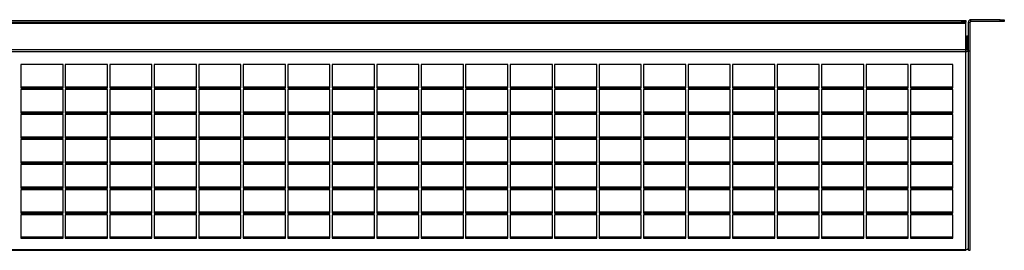
# Model space of a CAD drawing. Units: millimetres. Extents: x 155 to 4823, y 372 to 2679.
# Drawn here: x 3959 to 4823, y 2477 to 2679 of the extents above; entities that cross this region are included whole.
import ezdxf

# ---------------------------------------------------------------- set-up
doc = ezdxf.new("R2010")
doc.units = ezdxf.units.MM

msp = doc.modelspace()

# ---------------------------------------------------------------- linework, layer by layer
at = {"color": 7, "linetype": 'Continuous', "lineweight": 25}
for p, q in [((3128.88, 2676.24), (4788.88, 2676.24)), ((3132.42, 2678.5), (4785.34, 2678.5)), ((3132.42, 2677), (4785.34, 2677)), ((4785.34, 2677), (4785.34, 2678.5)), ((4785.34, 2678.5), (4788.88, 2678.5)), ((4788.88, 2677), (4785.34, 2677)), ((4788.88, 2678.5), (4788.88, 2677)), ((4788.88, 2676.24), (4788.88, 2677)), ((4788.88, 2653.01), (4788.88, 2676.24)), ((4791.14, 2677), (4792.64, 2677)), ((4791.14, 2652), (4791.14, 2677)), ((4792.64, 2652), (4792.64, 2677)), ((4793.4, 2677.76), (4793.4, 2679.26)), ((4819.1, 2679.26), (4793.4, 2679.26)), ((4819.1, 2677.76), (4793.4, 2677.76)), ((4819.1, 2677.76), (4819.1, 2679.26)), ((4819.1, 2679.26), (4822.64, 2679.26)), ((4822.64, 2677.76), (4819.1, 2677.76)), ((4822.64, 2679.26), (4822.64, 2677.76)), ((4789.64, 2665.02), (4791.14, 2665.02)), ((4789.64, 2664.73), (4789.64, 2665.02)), ((4791.14, 2664.73), (4789.64, 2664.73)), ((4789.64, 2664.73), (4789.64, 2653.01)), ((3128.88, 2653.01), (4788.88, 2653.01)), ((3128.88, 2651.32), (4788.88, 2651.32)), ((4788.88, 2651.32), (4788.88, 2653.01)), ((4788.88, 2477.57), (4788.88, 2651.32)), ((4789.64, 2653.01), (4791.14, 2653.01)), ((4791.14, 2652), (4792.64, 2652)), ((4791.14, 2477), (4791.14, 2652)), ((4792.64, 2477), (4792.64, 2652)), ((3997.38, 2639.98), (3960.38, 2639.98)), ((3960.38, 2639.98), (3960.38, 2619.35)), ((3997.38, 2619.35), (3997.38, 2639.98)), ((4036.38, 2639.98), (3999.38, 2639.98)), ((3999.38, 2639.98), (3999.38, 2619.35)), ((4036.38, 2619.35), (4036.38, 2639.98)), ((4075.38, 2639.98), (4038.38, 2639.98)), ((4038.38, 2639.98), (4038.38, 2619.35)), ((4075.38, 2619.35), (4075.38, 2639.98)), ((4114.38, 2639.98), (4077.38, 2639.98)), ((4077.38, 2639.98), (4077.38, 2619.35)), ((4114.38, 2619.35), (4114.38, 2639.98)), ((4153.38, 2639.98), (4116.38, 2639.98)), ((4116.38, 2639.98), (4116.38, 2619.35)), ((4153.38, 2619.35), (4153.38, 2639.98)), ((4192.38, 2639.98), (4155.38, 2639.98)), ((4155.38, 2639.98), (4155.38, 2619.35)), ((4192.38, 2619.35), (4192.38, 2639.98)), ((4231.38, 2639.98), (4194.38, 2639.98)), ((4194.38, 2639.98), (4194.38, 2619.35)), ((4231.38, 2619.35), (4231.38, 2639.98)), ((4270.38, 2639.98), (4233.38, 2639.98)), ((4233.38, 2639.98), (4233.38, 2619.35)), ((4270.38, 2619.35), (4270.38, 2639.98)), ((4309.38, 2639.98), (4272.38, 2639.98)), ((4272.38, 2639.98), (4272.38, 2619.35)), ((4309.38, 2619.35), (4309.38, 2639.98)), ((4348.38, 2639.98), (4311.38, 2639.98)), ((4311.38, 2639.98), (4311.38, 2619.35)), ((4348.38, 2619.35), (4348.38, 2639.98)), ((4387.38, 2639.98), (4350.38, 2639.98)), ((4350.38, 2639.98), (4350.38, 2619.35)), ((4387.38, 2619.35), (4387.38, 2639.98)), ((4426.38, 2639.98), (4389.38, 2639.98)), ((4389.38, 2639.98), (4389.38, 2619.35)), ((4426.38, 2619.35), (4426.38, 2639.98)), ((4465.38, 2639.98), (4428.38, 2639.98)), ((4428.38, 2639.98), (4428.38, 2619.35)), ((4465.38, 2619.35), (4465.38, 2639.98)), ((4504.38, 2639.98), (4467.38, 2639.98)), ((4467.38, 2639.98), (4467.38, 2619.35)), ((4504.38, 2619.35), (4504.38, 2639.98)), ((4543.38, 2639.98), (4506.38, 2639.98)), ((4506.38, 2639.98), (4506.38, 2619.35)), ((4543.38, 2619.35), (4543.38, 2639.98)), ((4582.38, 2639.98), (4545.38, 2639.98)), ((4545.38, 2639.98), (4545.38, 2619.35)), ((4582.38, 2619.35), (4582.38, 2639.98)), ((4621.38, 2639.98), (4584.38, 2639.98)), ((4584.38, 2639.98), (4584.38, 2619.35)), ((4621.38, 2619.35), (4621.38, 2639.98)), ((4660.38, 2639.98), (4623.38, 2639.98)), ((4623.38, 2639.98), (4623.38, 2619.35)), ((4660.38, 2619.35), (4660.38, 2639.98)), ((4699.38, 2639.98), (4662.38, 2639.98)), ((4662.38, 2639.98), (4662.38, 2619.35)), ((4699.38, 2619.35), (4699.38, 2639.98)), ((4738.38, 2639.98), (4701.38, 2639.98)), ((4701.38, 2639.98), (4701.38, 2619.35)), ((4738.38, 2619.35), (4738.38, 2639.98)), ((4777.38, 2639.98), (4740.38, 2639.98)), ((4740.38, 2639.98), (4740.38, 2619.35)), ((4777.38, 2619.35), (4777.38, 2639.98)), ((3960.38, 2620.47), (3997.38, 2620.47)), ((3960.38, 2619.35), (3997.38, 2619.35)), ((3997.38, 2618.02), (3960.38, 2618.02)), ((3960.38, 2618.02), (3960.38, 2597.39)), ((3997.38, 2597.39), (3997.38, 2618.02)), ((3999.38, 2620.47), (4036.38, 2620.47)), ((3999.38, 2619.35), (4036.38, 2619.35)), ((4036.38, 2618.02), (3999.38, 2618.02)), ((3999.38, 2618.02), (3999.38, 2597.39)), ((4036.38, 2597.39), (4036.38, 2618.02)), ((4038.38, 2620.47), (4075.38, 2620.47)), ((4038.38, 2619.35), (4075.38, 2619.35)), ((4075.38, 2618.02), (4038.38, 2618.02)), ((4038.38, 2618.02), (4038.38, 2597.39)), ((4075.38, 2597.39), (4075.38, 2618.02)), ((4077.38, 2620.47), (4114.38, 2620.47)), ((4077.38, 2619.35), (4114.38, 2619.35)), ((4114.38, 2618.02), (4077.38, 2618.02)), ((4077.38, 2618.02), (4077.38, 2597.39)), ((4114.38, 2597.39), (4114.38, 2618.02)), ((4116.38, 2620.47), (4153.38, 2620.47)), ((4116.38, 2619.35), (4153.38, 2619.35)), ((4153.38, 2618.02), (4116.38, 2618.02)), ((4116.38, 2618.02), (4116.38, 2597.39)), ((4153.38, 2597.39), (4153.38, 2618.02)), ((4155.38, 2620.47), (4192.38, 2620.47)), ((4155.38, 2619.35), (4192.38, 2619.35)), ((4192.38, 2618.02), (4155.38, 2618.02)), ((4155.38, 2618.02), (4155.38, 2597.39)), ((4192.38, 2597.39), (4192.38, 2618.02)), ((4194.38, 2620.47), (4231.38, 2620.47)), ((4194.38, 2619.35), (4231.38, 2619.35)), ((4231.38, 2618.02), (4194.38, 2618.02)), ((4194.38, 2618.02), (4194.38, 2597.39)), ((4231.38, 2597.39), (4231.38, 2618.02)), ((4233.38, 2620.47), (4270.38, 2620.47)), ((4233.38, 2619.35), (4270.38, 2619.35)), ((4270.38, 2618.02), (4233.38, 2618.02)), ((4233.38, 2618.02), (4233.38, 2597.39)), ((4270.38, 2597.39), (4270.38, 2618.02)), ((4272.38, 2620.47), (4309.38, 2620.47)), ((4272.38, 2619.35), (4309.38, 2619.35)), ((4309.38, 2618.02), (4272.38, 2618.02)), ((4272.38, 2618.02), (4272.38, 2597.39)), ((4309.38, 2597.39), (4309.38, 2618.02)), ((4311.38, 2620.47), (4348.38, 2620.47)), ((4311.38, 2619.35), (4348.38, 2619.35)), ((4348.38, 2618.02), (4311.38, 2618.02)), ((4311.38, 2618.02), (4311.38, 2597.39)), ((4348.38, 2597.39), (4348.38, 2618.02)), ((4350.38, 2620.47), (4387.38, 2620.47)), ((4350.38, 2619.35), (4387.38, 2619.35)), ((4387.38, 2618.02), (4350.38, 2618.02)), ((4350.38, 2618.02), (4350.38, 2597.39)), ((4387.38, 2597.39), (4387.38, 2618.02)), ((4389.38, 2620.47), (4426.38, 2620.47)), ((4389.38, 2619.35), (4426.38, 2619.35)), ((4426.38, 2618.02), (4389.38, 2618.02)), ((4389.38, 2618.02), (4389.38, 2597.39)), ((4426.38, 2597.39), (4426.38, 2618.02)), ((4428.38, 2620.47), (4465.38, 2620.47)), ((4428.38, 2619.35), (4465.38, 2619.35)), ((4465.38, 2618.02), (4428.38, 2618.02)), ((4428.38, 2618.02), (4428.38, 2597.39)), ((4465.38, 2597.39), (4465.38, 2618.02)), ((4467.38, 2620.47), (4504.38, 2620.47)), ((4467.38, 2619.35), (4504.38, 2619.35)), ((4504.38, 2618.02), (4467.38, 2618.02)), ((4467.38, 2618.02), (4467.38, 2597.39)), ((4504.38, 2597.39), (4504.38, 2618.02)), ((4506.38, 2620.47), (4543.38, 2620.47)), ((4506.38, 2619.35), (4543.38, 2619.35)), ((4543.38, 2618.02), (4506.38, 2618.02)), ((4506.38, 2618.02), (4506.38, 2597.39)), ((4543.38, 2597.39), (4543.38, 2618.02)), ((4545.38, 2620.47), (4582.38, 2620.47)), ((4545.38, 2619.35), (4582.38, 2619.35)), ((4582.38, 2618.02), (4545.38, 2618.02)), ((4545.38, 2618.02), (4545.38, 2597.39)), ((4582.38, 2597.39), (4582.38, 2618.02)), ((4584.38, 2620.47), (4621.38, 2620.47)), ((4584.38, 2619.35), (4621.38, 2619.35)), ((4621.38, 2618.02), (4584.38, 2618.02)), ((4584.38, 2618.02), (4584.38, 2597.39)), ((4621.38, 2597.39), (4621.38, 2618.02)), ((4623.38, 2620.47), (4660.38, 2620.47)), ((4623.38, 2619.35), (4660.38, 2619.35)), ((4660.38, 2618.02), (4623.38, 2618.02)), ((4623.38, 2618.02), (4623.38, 2597.39)), ((4660.38, 2597.39), (4660.38, 2618.02)), ((4662.38, 2620.47), (4699.38, 2620.47)), ((4662.38, 2619.35), (4699.38, 2619.35)), ((4699.38, 2618.02), (4662.38, 2618.02)), ((4662.38, 2618.02), (4662.38, 2597.39)), ((4699.38, 2597.39), (4699.38, 2618.02)), ((4701.38, 2620.47), (4738.38, 2620.47)), ((4701.38, 2619.35), (4738.38, 2619.35)), ((4738.38, 2618.02), (4701.38, 2618.02)), ((4701.38, 2618.02), (4701.38, 2597.39)), ((4738.38, 2597.39), (4738.38, 2618.02)), ((4740.38, 2620.47), (4777.38, 2620.47)), ((4740.38, 2619.35), (4777.38, 2619.35)), ((4777.38, 2618.02), (4740.38, 2618.02)), ((4740.38, 2618.02), (4740.38, 2597.39)), ((4777.38, 2597.39), (4777.38, 2618.02)), ((3960.38, 2598.51), (3997.38, 2598.51)), ((3999.38, 2598.51), (4036.38, 2598.51)), ((4038.38, 2598.51), (4075.38, 2598.51)), ((4077.38, 2598.51), (4114.38, 2598.51)), ((4116.38, 2598.51), (4153.38, 2598.51)), ((4155.38, 2598.51), (4192.38, 2598.51)), ((4194.38, 2598.51), (4231.38, 2598.51)), ((4233.38, 2598.51), (4270.38, 2598.51)), ((4272.38, 2598.51), (4309.38, 2598.51)), ((4311.38, 2598.51), (4348.38, 2598.51)), ((4350.38, 2598.51), (4387.38, 2598.51)), ((4389.38, 2598.51), (4426.38, 2598.51)), ((4428.38, 2598.51), (4465.38, 2598.51)), ((4467.38, 2598.51), (4504.38, 2598.51)), ((4506.38, 2598.51), (4543.38, 2598.51)), ((4545.38, 2598.51), (4582.38, 2598.51)), ((4584.38, 2598.51), (4621.38, 2598.51)), ((4623.38, 2598.51), (4660.38, 2598.51)), ((4662.38, 2598.51), (4699.38, 2598.51)), ((4701.38, 2598.51), (4738.38, 2598.51)), ((4740.38, 2598.51), (4777.38, 2598.51)), ((3960.38, 2597.39), (3997.38, 2597.39)), ((3997.38, 2596.06), (3960.38, 2596.06)), ((3960.38, 2596.06), (3960.38, 2575.43)), ((3997.38, 2575.43), (3997.38, 2596.06)), ((3999.38, 2597.39), (4036.38, 2597.39)), ((4036.38, 2596.06), (3999.38, 2596.06)), ((3999.38, 2596.06), (3999.38, 2575.43)), ((4036.38, 2575.43), (4036.38, 2596.06)), ((4038.38, 2597.39), (4075.38, 2597.39)), ((4075.38, 2596.06), (4038.38, 2596.06)), ((4038.38, 2596.06), (4038.38, 2575.43)), ((4075.38, 2575.43), (4075.38, 2596.06)), ((4077.38, 2597.39), (4114.38, 2597.39)), ((4114.38, 2596.06), (4077.38, 2596.06)), ((4077.38, 2596.06), (4077.38, 2575.43)), ((4114.38, 2575.43), (4114.38, 2596.06)), ((4116.38, 2597.39), (4153.38, 2597.39)), ((4153.38, 2596.06), (4116.38, 2596.06)), ((4116.38, 2596.06), (4116.38, 2575.43)), ((4153.38, 2575.43), (4153.38, 2596.06)), ((4155.38, 2597.39), (4192.38, 2597.39)), ((4192.38, 2596.06), (4155.38, 2596.06)), ((4155.38, 2596.06), (4155.38, 2575.43)), ((4192.38, 2575.43), (4192.38, 2596.06)), ((4194.38, 2597.39), (4231.38, 2597.39)), ((4231.38, 2596.06), (4194.38, 2596.06)), ((4194.38, 2596.06), (4194.38, 2575.43)), ((4231.38, 2575.43), (4231.38, 2596.06)), ((4233.38, 2597.39), (4270.38, 2597.39)), ((4270.38, 2596.06), (4233.38, 2596.06)), ((4233.38, 2596.06), (4233.38, 2575.43)), ((4270.38, 2575.43), (4270.38, 2596.06)), ((4272.38, 2597.39), (4309.38, 2597.39)), ((4309.38, 2596.06), (4272.38, 2596.06)), ((4272.38, 2596.06), (4272.38, 2575.43)), ((4309.38, 2575.43), (4309.38, 2596.06)), ((4311.38, 2597.39), (4348.38, 2597.39)), ((4348.38, 2596.06), (4311.38, 2596.06)), ((4311.38, 2596.06), (4311.38, 2575.43)), ((4348.38, 2575.43), (4348.38, 2596.06)), ((4350.38, 2597.39), (4387.38, 2597.39)), ((4387.38, 2596.06), (4350.38, 2596.06)), ((4350.38, 2596.06), (4350.38, 2575.43)), ((4387.38, 2575.43), (4387.38, 2596.06)), ((4389.38, 2597.39), (4426.38, 2597.39)), ((4426.38, 2596.06), (4389.38, 2596.06)), ((4389.38, 2596.06), (4389.38, 2575.43)), ((4426.38, 2575.43), (4426.38, 2596.06)), ((4428.38, 2597.39), (4465.38, 2597.39)), ((4465.38, 2596.06), (4428.38, 2596.06)), ((4428.38, 2596.06), (4428.38, 2575.43)), ((4465.38, 2575.43), (4465.38, 2596.06)), ((4467.38, 2597.39), (4504.38, 2597.39)), ((4504.38, 2596.06), (4467.38, 2596.06)), ((4467.38, 2596.06), (4467.38, 2575.43)), ((4504.38, 2575.43), (4504.38, 2596.06)), ((4506.38, 2597.39), (4543.38, 2597.39)), ((4543.38, 2596.06), (4506.38, 2596.06)), ((4506.38, 2596.06), (4506.38, 2575.43)), ((4543.38, 2575.43), (4543.38, 2596.06)), ((4545.38, 2597.39), (4582.38, 2597.39)), ((4582.38, 2596.06), (4545.38, 2596.06)), ((4545.38, 2596.06), (4545.38, 2575.43)), ((4582.38, 2575.43), (4582.38, 2596.06)), ((4584.38, 2597.39), (4621.38, 2597.39)), ((4621.38, 2596.06), (4584.38, 2596.06)), ((4584.38, 2596.06), (4584.38, 2575.43)), ((4621.38, 2575.43), (4621.38, 2596.06)), ((4623.38, 2597.39), (4660.38, 2597.39)), ((4660.38, 2596.06), (4623.38, 2596.06)), ((4623.38, 2596.06), (4623.38, 2575.43)), ((4660.38, 2575.43), (4660.38, 2596.06)), ((4662.38, 2597.39), (4699.38, 2597.39)), ((4699.38, 2596.06), (4662.38, 2596.06)), ((4662.38, 2596.06), (4662.38, 2575.43)), ((4699.38, 2575.43), (4699.38, 2596.06)), ((4701.38, 2597.39), (4738.38, 2597.39)), ((4738.38, 2596.06), (4701.38, 2596.06)), ((4701.38, 2596.06), (4701.38, 2575.43)), ((4738.38, 2575.43), (4738.38, 2596.06)), ((4740.38, 2597.39), (4777.38, 2597.39)), ((4777.38, 2596.06), (4740.38, 2596.06)), ((4740.38, 2596.06), (4740.38, 2575.43)), ((4777.38, 2575.43), (4777.38, 2596.06)), ((3960.38, 2576.55), (3997.38, 2576.55)), ((3960.38, 2575.43), (3997.38, 2575.43)), ((3997.38, 2574.1), (3960.38, 2574.1)), ((3960.38, 2574.1), (3960.38, 2553.47)), ((3997.38, 2553.47), (3997.38, 2574.1)), ((3999.38, 2576.55), (4036.38, 2576.55)), ((3999.38, 2575.43), (4036.38, 2575.43)), ((4036.38, 2574.1), (3999.38, 2574.1)), ((3999.38, 2574.1), (3999.38, 2553.47)), ((4036.38, 2553.47), (4036.38, 2574.1)), ((4038.38, 2576.55), (4075.38, 2576.55)), ((4038.38, 2575.43), (4075.38, 2575.43)), ((4075.38, 2574.1), (4038.38, 2574.1)), ((4038.38, 2574.1), (4038.38, 2553.47)), ((4075.38, 2553.47), (4075.38, 2574.1)), ((4077.38, 2576.55), (4114.38, 2576.55)), ((4077.38, 2575.43), (4114.38, 2575.43)), ((4114.38, 2574.1), (4077.38, 2574.1)), ((4077.38, 2574.1), (4077.38, 2553.47)), ((4114.38, 2553.47), (4114.38, 2574.1)), ((4116.38, 2576.55), (4153.38, 2576.55)), ((4116.38, 2575.43), (4153.38, 2575.43)), ((4153.38, 2574.1), (4116.38, 2574.1)), ((4116.38, 2574.1), (4116.38, 2553.47)), ((4153.38, 2553.47), (4153.38, 2574.1)), ((4155.38, 2576.55), (4192.38, 2576.55)), ((4155.38, 2575.43), (4192.38, 2575.43)), ((4192.38, 2574.1), (4155.38, 2574.1)), ((4155.38, 2574.1), (4155.38, 2553.47)), ((4192.38, 2553.47), (4192.38, 2574.1)), ((4194.38, 2576.55), (4231.38, 2576.55)), ((4194.38, 2575.43), (4231.38, 2575.43)), ((4231.38, 2574.1), (4194.38, 2574.1)), ((4194.38, 2574.1), (4194.38, 2553.47)), ((4231.38, 2553.47), (4231.38, 2574.1)), ((4233.38, 2576.55), (4270.38, 2576.55)), ((4233.38, 2575.43), (4270.38, 2575.43)), ((4270.38, 2574.1), (4233.38, 2574.1)), ((4233.38, 2574.1), (4233.38, 2553.47)), ((4270.38, 2553.47), (4270.38, 2574.1)), ((4272.38, 2576.55), (4309.38, 2576.55)), ((4272.38, 2575.43), (4309.38, 2575.43)), ((4309.38, 2574.1), (4272.38, 2574.1)), ((4272.38, 2574.1), (4272.38, 2553.47)), ((4309.38, 2553.47), (4309.38, 2574.1)), ((4311.38, 2576.55), (4348.38, 2576.55)), ((4311.38, 2575.43), (4348.38, 2575.43)), ((4348.38, 2574.1), (4311.38, 2574.1)), ((4311.38, 2574.1), (4311.38, 2553.47)), ((4348.38, 2553.47), (4348.38, 2574.1)), ((4350.38, 2576.55), (4387.38, 2576.55)), ((4350.38, 2575.43), (4387.38, 2575.43)), ((4387.38, 2574.1), (4350.38, 2574.1)), ((4350.38, 2574.1), (4350.38, 2553.47)), ((4387.38, 2553.47), (4387.38, 2574.1)), ((4389.38, 2576.55), (4426.38, 2576.55)), ((4389.38, 2575.43), (4426.38, 2575.43)), ((4426.38, 2574.1), (4389.38, 2574.1)), ((4389.38, 2574.1), (4389.38, 2553.47)), ((4426.38, 2553.47), (4426.38, 2574.1)), ((4428.38, 2576.55), (4465.38, 2576.55)), ((4428.38, 2575.43), (4465.38, 2575.43)), ((4465.38, 2574.1), (4428.38, 2574.1)), ((4428.38, 2574.1), (4428.38, 2553.47)), ((4465.38, 2553.47), (4465.38, 2574.1)), ((4467.38, 2576.55), (4504.38, 2576.55)), ((4467.38, 2575.43), (4504.38, 2575.43)), ((4504.38, 2574.1), (4467.38, 2574.1)), ((4467.38, 2574.1), (4467.38, 2553.47)), ((4504.38, 2553.47), (4504.38, 2574.1)), ((4506.38, 2576.55), (4543.38, 2576.55)), ((4506.38, 2575.43), (4543.38, 2575.43)), ((4543.38, 2574.1), (4506.38, 2574.1)), ((4506.38, 2574.1), (4506.38, 2553.47)), ((4543.38, 2553.47), (4543.38, 2574.1)), ((4545.38, 2576.55), (4582.38, 2576.55)), ((4545.38, 2575.43), (4582.38, 2575.43)), ((4582.38, 2574.1), (4545.38, 2574.1)), ((4545.38, 2574.1), (4545.38, 2553.47)), ((4582.38, 2553.47), (4582.38, 2574.1)), ((4584.38, 2576.55), (4621.38, 2576.55)), ((4584.38, 2575.43), (4621.38, 2575.43)), ((4621.38, 2574.1), (4584.38, 2574.1)), ((4584.38, 2574.1), (4584.38, 2553.47)), ((4621.38, 2553.47), (4621.38, 2574.1)), ((4623.38, 2576.55), (4660.38, 2576.55)), ((4623.38, 2575.43), (4660.38, 2575.43)), ((4660.38, 2574.1), (4623.38, 2574.1)), ((4623.38, 2574.1), (4623.38, 2553.47)), ((4660.38, 2553.47), (4660.38, 2574.1)), ((4662.38, 2576.55), (4699.38, 2576.55)), ((4662.38, 2575.43), (4699.38, 2575.43)), ((4699.38, 2574.1), (4662.38, 2574.1)), ((4662.38, 2574.1), (4662.38, 2553.47)), ((4699.38, 2553.47), (4699.38, 2574.1)), ((4701.38, 2576.55), (4738.38, 2576.55)), ((4701.38, 2575.43), (4738.38, 2575.43)), ((4738.38, 2574.1), (4701.38, 2574.1)), ((4701.38, 2574.1), (4701.38, 2553.47)), ((4738.38, 2553.47), (4738.38, 2574.1)), ((4740.38, 2576.55), (4777.38, 2576.55)), ((4740.38, 2575.43), (4777.38, 2575.43)), ((4777.38, 2574.1), (4740.38, 2574.1)), ((4740.38, 2574.1), (4740.38, 2553.47)), ((4777.38, 2553.47), (4777.38, 2574.1)), ((3960.38, 2554.59), (3997.38, 2554.59)), ((3960.38, 2553.47), (3997.38, 2553.47)), ((3997.38, 2552.14), (3960.38, 2552.14)), ((3960.38, 2552.14), (3960.38, 2531.51)), ((3997.38, 2531.51), (3997.38, 2552.14)), ((3999.38, 2554.59), (4036.38, 2554.59)), ((3999.38, 2553.47), (4036.38, 2553.47)), ((4036.38, 2552.14), (3999.38, 2552.14)), ((3999.38, 2552.14), (3999.38, 2531.51)), ((4036.38, 2531.51), (4036.38, 2552.14)), ((4038.38, 2554.59), (4075.38, 2554.59)), ((4038.38, 2553.47), (4075.38, 2553.47)), ((4075.38, 2552.14), (4038.38, 2552.14)), ((4038.38, 2552.14), (4038.38, 2531.51)), ((4075.38, 2531.51), (4075.38, 2552.14)), ((4077.38, 2554.59), (4114.38, 2554.59)), ((4077.38, 2553.47), (4114.38, 2553.47)), ((4114.38, 2552.14), (4077.38, 2552.14)), ((4077.38, 2552.14), (4077.38, 2531.51)), ((4114.38, 2531.51), (4114.38, 2552.14)), ((4116.38, 2554.59), (4153.38, 2554.59)), ((4116.38, 2553.47), (4153.38, 2553.47)), ((4153.38, 2552.14), (4116.38, 2552.14)), ((4116.38, 2552.14), (4116.38, 2531.51)), ((4153.38, 2531.51), (4153.38, 2552.14)), ((4155.38, 2554.59), (4192.38, 2554.59)), ((4155.38, 2553.47), (4192.38, 2553.47)), ((4192.38, 2552.14), (4155.38, 2552.14)), ((4155.38, 2552.14), (4155.38, 2531.51)), ((4192.38, 2531.51), (4192.38, 2552.14)), ((4194.38, 2554.59), (4231.38, 2554.59)), ((4194.38, 2553.47), (4231.38, 2553.47)), ((4231.38, 2552.14), (4194.38, 2552.14)), ((4194.38, 2552.14), (4194.38, 2531.51)), ((4231.38, 2531.51), (4231.38, 2552.14)), ((4233.38, 2554.59), (4270.38, 2554.59)), ((4233.38, 2553.47), (4270.38, 2553.47)), ((4270.38, 2552.14), (4233.38, 2552.14)), ((4233.38, 2552.14), (4233.38, 2531.51)), ((4270.38, 2531.51), (4270.38, 2552.14)), ((4272.38, 2554.59), (4309.38, 2554.59)), ((4272.38, 2553.47), (4309.38, 2553.47)), ((4309.38, 2552.14), (4272.38, 2552.14)), ((4272.38, 2552.14), (4272.38, 2531.51)), ((4309.38, 2531.51), (4309.38, 2552.14)), ((4311.38, 2554.59), (4348.38, 2554.59)), ((4311.38, 2553.47), (4348.38, 2553.47)), ((4348.38, 2552.14), (4311.38, 2552.14)), ((4311.38, 2552.14), (4311.38, 2531.51)), ((4348.38, 2531.51), (4348.38, 2552.14)), ((4350.38, 2554.59), (4387.38, 2554.59)), ((4350.38, 2553.47), (4387.38, 2553.47)), ((4387.38, 2552.14), (4350.38, 2552.14)), ((4350.38, 2552.14), (4350.38, 2531.51)), ((4387.38, 2531.51), (4387.38, 2552.14)), ((4389.38, 2554.59), (4426.38, 2554.59)), ((4389.38, 2553.47), (4426.38, 2553.47)), ((4426.38, 2552.14), (4389.38, 2552.14)), ((4389.38, 2552.14), (4389.38, 2531.51)), ((4426.38, 2531.51), (4426.38, 2552.14)), ((4428.38, 2554.59), (4465.38, 2554.59)), ((4428.38, 2553.47), (4465.38, 2553.47)), ((4465.38, 2552.14), (4428.38, 2552.14)), ((4428.38, 2552.14), (4428.38, 2531.51)), ((4465.38, 2531.51), (4465.38, 2552.14)), ((4467.38, 2554.59), (4504.38, 2554.59)), ((4467.38, 2553.47), (4504.38, 2553.47)), ((4504.38, 2552.14), (4467.38, 2552.14)), ((4467.38, 2552.14), (4467.38, 2531.51)), ((4504.38, 2531.51), (4504.38, 2552.14)), ((4506.38, 2554.59), (4543.38, 2554.59)), ((4506.38, 2553.47), (4543.38, 2553.47)), ((4543.38, 2552.14), (4506.38, 2552.14)), ((4506.38, 2552.14), (4506.38, 2531.51)), ((4543.38, 2531.51), (4543.38, 2552.14)), ((4545.38, 2554.59), (4582.38, 2554.59)), ((4545.38, 2553.47), (4582.38, 2553.47)), ((4582.38, 2552.14), (4545.38, 2552.14)), ((4545.38, 2552.14), (4545.38, 2531.51)), ((4582.38, 2531.51), (4582.38, 2552.14)), ((4584.38, 2554.59), (4621.38, 2554.59)), ((4584.38, 2553.47), (4621.38, 2553.47)), ((4621.38, 2552.14), (4584.38, 2552.14)), ((4584.38, 2552.14), (4584.38, 2531.51)), ((4621.38, 2531.51), (4621.38, 2552.14)), ((4623.38, 2554.59), (4660.38, 2554.59)), ((4623.38, 2553.47), (4660.38, 2553.47)), ((4660.38, 2552.14), (4623.38, 2552.14)), ((4623.38, 2552.14), (4623.38, 2531.51)), ((4660.38, 2531.51), (4660.38, 2552.14)), ((4662.38, 2554.59), (4699.38, 2554.59)), ((4662.38, 2553.47), (4699.38, 2553.47)), ((4699.38, 2552.14), (4662.38, 2552.14)), ((4662.38, 2552.14), (4662.38, 2531.51)), ((4699.38, 2531.51), (4699.38, 2552.14)), ((4701.38, 2554.59), (4738.38, 2554.59)), ((4701.38, 2553.47), (4738.38, 2553.47)), ((4738.38, 2552.14), (4701.38, 2552.14)), ((4701.38, 2552.14), (4701.38, 2531.51)), ((4738.38, 2531.51), (4738.38, 2552.14)), ((4740.38, 2554.59), (4777.38, 2554.59)), ((4740.38, 2553.47), (4777.38, 2553.47)), ((4777.38, 2552.14), (4740.38, 2552.14)), ((4740.38, 2552.14), (4740.38, 2531.51)), ((4777.38, 2531.51), (4777.38, 2552.14)), ((3960.38, 2532.63), (3997.38, 2532.63)), ((3960.38, 2531.51), (3997.38, 2531.51)), ((3997.38, 2530.18), (3960.38, 2530.18)), ((3960.38, 2530.18), (3960.38, 2509.55)), ((3997.38, 2509.55), (3997.38, 2530.18)), ((3999.38, 2532.63), (4036.38, 2532.63)), ((3999.38, 2531.51), (4036.38, 2531.51)), ((4036.38, 2530.18), (3999.38, 2530.18)), ((3999.38, 2530.18), (3999.38, 2509.55)), ((4036.38, 2509.55), (4036.38, 2530.18)), ((4038.38, 2532.63), (4075.38, 2532.63)), ((4038.38, 2531.51), (4075.38, 2531.51)), ((4075.38, 2530.18), (4038.38, 2530.18)), ((4038.38, 2530.18), (4038.38, 2509.55)), ((4075.38, 2509.55), (4075.38, 2530.18)), ((4077.38, 2532.63), (4114.38, 2532.63)), ((4077.38, 2531.51), (4114.38, 2531.51)), ((4114.38, 2530.18), (4077.38, 2530.18)), ((4077.38, 2530.18), (4077.38, 2509.55)), ((4114.38, 2509.55), (4114.38, 2530.18)), ((4116.38, 2532.63), (4153.38, 2532.63)), ((4116.38, 2531.51), (4153.38, 2531.51)), ((4153.38, 2530.18), (4116.38, 2530.18)), ((4116.38, 2530.18), (4116.38, 2509.55)), ((4153.38, 2509.55), (4153.38, 2530.18)), ((4155.38, 2532.63), (4192.38, 2532.63)), ((4155.38, 2531.51), (4192.38, 2531.51)), ((4192.38, 2530.18), (4155.38, 2530.18)), ((4155.38, 2530.18), (4155.38, 2509.55)), ((4192.38, 2509.55), (4192.38, 2530.18)), ((4194.38, 2532.63), (4231.38, 2532.63)), ((4194.38, 2531.51), (4231.38, 2531.51)), ((4231.38, 2530.18), (4194.38, 2530.18)), ((4194.38, 2530.18), (4194.38, 2509.55)), ((4231.38, 2509.55), (4231.38, 2530.18)), ((4233.38, 2532.63), (4270.38, 2532.63)), ((4233.38, 2531.51), (4270.38, 2531.51)), ((4270.38, 2530.18), (4233.38, 2530.18)), ((4233.38, 2530.18), (4233.38, 2509.55)), ((4270.38, 2509.55), (4270.38, 2530.18)), ((4272.38, 2532.63), (4309.38, 2532.63)), ((4272.38, 2531.51), (4309.38, 2531.51)), ((4309.38, 2530.18), (4272.38, 2530.18)), ((4272.38, 2530.18), (4272.38, 2509.55)), ((4309.38, 2509.55), (4309.38, 2530.18)), ((4311.38, 2532.63), (4348.38, 2532.63)), ((4311.38, 2531.51), (4348.38, 2531.51)), ((4348.38, 2530.18), (4311.38, 2530.18)), ((4311.38, 2530.18), (4311.38, 2509.55)), ((4348.38, 2509.55), (4348.38, 2530.18)), ((4350.38, 2532.63), (4387.38, 2532.63)), ((4350.38, 2531.51), (4387.38, 2531.51)), ((4387.38, 2530.18), (4350.38, 2530.18)), ((4350.38, 2530.18), (4350.38, 2509.55)), ((4387.38, 2509.55), (4387.38, 2530.18)), ((4389.38, 2532.63), (4426.38, 2532.63)), ((4389.38, 2531.51), (4426.38, 2531.51)), ((4426.38, 2530.18), (4389.38, 2530.18)), ((4389.38, 2530.18), (4389.38, 2509.55)), ((4426.38, 2509.55), (4426.38, 2530.18)), ((4428.38, 2532.63), (4465.38, 2532.63)), ((4428.38, 2531.51), (4465.38, 2531.51)), ((4465.38, 2530.18), (4428.38, 2530.18)), ((4428.38, 2530.18), (4428.38, 2509.55)), ((4465.38, 2509.55), (4465.38, 2530.18)), ((4467.38, 2532.63), (4504.38, 2532.63)), ((4467.38, 2531.51), (4504.38, 2531.51)), ((4504.38, 2530.18), (4467.38, 2530.18)), ((4467.38, 2530.18), (4467.38, 2509.55)), ((4504.38, 2509.55), (4504.38, 2530.18)), ((4506.38, 2532.63), (4543.38, 2532.63)), ((4506.38, 2531.51), (4543.38, 2531.51)), ((4543.38, 2530.18), (4506.38, 2530.18)), ((4506.38, 2530.18), (4506.38, 2509.55)), ((4543.38, 2509.55), (4543.38, 2530.18)), ((4545.38, 2532.63), (4582.38, 2532.63)), ((4545.38, 2531.51), (4582.38, 2531.51)), ((4582.38, 2530.18), (4545.38, 2530.18)), ((4545.38, 2530.18), (4545.38, 2509.55)), ((4582.38, 2509.55), (4582.38, 2530.18)), ((4584.38, 2532.63), (4621.38, 2532.63)), ((4584.38, 2531.51), (4621.38, 2531.51)), ((4621.38, 2530.18), (4584.38, 2530.18)), ((4584.38, 2530.18), (4584.38, 2509.55)), ((4621.38, 2509.55), (4621.38, 2530.18)), ((4623.38, 2532.63), (4660.38, 2532.63)), ((4623.38, 2531.51), (4660.38, 2531.51)), ((4660.38, 2530.18), (4623.38, 2530.18)), ((4623.38, 2530.18), (4623.38, 2509.55)), ((4660.38, 2509.55), (4660.38, 2530.18)), ((4662.38, 2532.63), (4699.38, 2532.63)), ((4662.38, 2531.51), (4699.38, 2531.51)), ((4699.38, 2530.18), (4662.38, 2530.18)), ((4662.38, 2530.18), (4662.38, 2509.55)), ((4699.38, 2509.55), (4699.38, 2530.18)), ((4701.38, 2532.63), (4738.38, 2532.63)), ((4701.38, 2531.51), (4738.38, 2531.51)), ((4738.38, 2530.18), (4701.38, 2530.18)), ((4701.38, 2530.18), (4701.38, 2509.55)), ((4738.38, 2509.55), (4738.38, 2530.18)), ((4740.38, 2532.63), (4777.38, 2532.63)), ((4740.38, 2531.51), (4777.38, 2531.51)), ((4777.38, 2530.18), (4740.38, 2530.18)), ((4740.38, 2530.18), (4740.38, 2509.55)), ((4777.38, 2509.55), (4777.38, 2530.18)), ((3960.38, 2510.67), (3997.38, 2510.67)), ((3960.38, 2509.55), (3997.38, 2509.55)), ((3997.38, 2508.22), (3960.38, 2508.22)), ((3960.38, 2508.22), (3960.38, 2487.59)), ((3997.38, 2487.59), (3997.38, 2508.22)), ((3999.38, 2510.67), (4036.38, 2510.67)), ((3999.38, 2509.55), (4036.38, 2509.55)), ((4036.38, 2508.22), (3999.38, 2508.22)), ((3999.38, 2508.22), (3999.38, 2487.59)), ((4036.38, 2487.59), (4036.38, 2508.22)), ((4038.38, 2510.67), (4075.38, 2510.67)), ((4038.38, 2509.55), (4075.38, 2509.55)), ((4075.38, 2508.22), (4038.38, 2508.22)), ((4038.38, 2508.22), (4038.38, 2487.59)), ((4075.38, 2487.59), (4075.38, 2508.22)), ((4077.38, 2510.67), (4114.38, 2510.67)), ((4077.38, 2509.55), (4114.38, 2509.55)), ((4114.38, 2508.22), (4077.38, 2508.22)), ((4077.38, 2508.22), (4077.38, 2487.59)), ((4114.38, 2487.59), (4114.38, 2508.22)), ((4116.38, 2510.67), (4153.38, 2510.67)), ((4116.38, 2509.55), (4153.38, 2509.55)), ((4153.38, 2508.22), (4116.38, 2508.22)), ((4116.38, 2508.22), (4116.38, 2487.59)), ((4153.38, 2487.59), (4153.38, 2508.22)), ((4155.38, 2510.67), (4192.38, 2510.67)), ((4155.38, 2509.55), (4192.38, 2509.55)), ((4192.38, 2508.22), (4155.38, 2508.22)), ((4155.38, 2508.22), (4155.38, 2487.59)), ((4192.38, 2487.59), (4192.38, 2508.22)), ((4194.38, 2510.67), (4231.38, 2510.67)), ((4194.38, 2509.55), (4231.38, 2509.55)), ((4231.38, 2508.22), (4194.38, 2508.22)), ((4194.38, 2508.22), (4194.38, 2487.59)), ((4231.38, 2487.59), (4231.38, 2508.22)), ((4233.38, 2510.67), (4270.38, 2510.67)), ((4233.38, 2509.55), (4270.38, 2509.55)), ((4270.38, 2508.22), (4233.38, 2508.22)), ((4233.38, 2508.22), (4233.38, 2487.59)), ((4270.38, 2487.59), (4270.38, 2508.22)), ((4272.38, 2510.67), (4309.38, 2510.67)), ((4272.38, 2509.55), (4309.38, 2509.55)), ((4309.38, 2508.22), (4272.38, 2508.22)), ((4272.38, 2508.22), (4272.38, 2487.59)), ((4309.38, 2487.59), (4309.38, 2508.22)), ((4311.38, 2510.67), (4348.38, 2510.67)), ((4311.38, 2509.55), (4348.38, 2509.55)), ((4348.38, 2508.22), (4311.38, 2508.22)), ((4311.38, 2508.22), (4311.38, 2487.59)), ((4348.38, 2487.59), (4348.38, 2508.22)), ((4350.38, 2510.67), (4387.38, 2510.67)), ((4350.38, 2509.55), (4387.38, 2509.55)), ((4387.38, 2508.22), (4350.38, 2508.22)), ((4350.38, 2508.22), (4350.38, 2487.59)), ((4387.38, 2487.59), (4387.38, 2508.22)), ((4389.38, 2510.67), (4426.38, 2510.67)), ((4389.38, 2509.55), (4426.38, 2509.55)), ((4426.38, 2508.22), (4389.38, 2508.22)), ((4389.38, 2508.22), (4389.38, 2487.59)), ((4426.38, 2487.59), (4426.38, 2508.22)), ((4428.38, 2510.67), (4465.38, 2510.67)), ((4428.38, 2509.55), (4465.38, 2509.55)), ((4465.38, 2508.22), (4428.38, 2508.22)), ((4428.38, 2508.22), (4428.38, 2487.59)), ((4465.38, 2487.59), (4465.38, 2508.22)), ((4467.38, 2510.67), (4504.38, 2510.67)), ((4467.38, 2509.55), (4504.38, 2509.55)), ((4504.38, 2508.22), (4467.38, 2508.22)), ((4467.38, 2508.22), (4467.38, 2487.59)), ((4504.38, 2487.59), (4504.38, 2508.22)), ((4506.38, 2510.67), (4543.38, 2510.67)), ((4506.38, 2509.55), (4543.38, 2509.55)), ((4543.38, 2508.22), (4506.38, 2508.22)), ((4506.38, 2508.22), (4506.38, 2487.59)), ((4543.38, 2487.59), (4543.38, 2508.22)), ((4545.38, 2510.67), (4582.38, 2510.67)), ((4545.38, 2509.55), (4582.38, 2509.55)), ((4582.38, 2508.22), (4545.38, 2508.22)), ((4545.38, 2508.22), (4545.38, 2487.59)), ((4582.38, 2487.59), (4582.38, 2508.22)), ((4584.38, 2510.67), (4621.38, 2510.67)), ((4584.38, 2509.55), (4621.38, 2509.55)), ((4621.38, 2508.22), (4584.38, 2508.22)), ((4584.38, 2508.22), (4584.38, 2487.59)), ((4621.38, 2487.59), (4621.38, 2508.22)), ((4623.38, 2510.67), (4660.38, 2510.67)), ((4623.38, 2509.55), (4660.38, 2509.55)), ((4660.38, 2508.22), (4623.38, 2508.22)), ((4623.38, 2508.22), (4623.38, 2487.59)), ((4660.38, 2487.59), (4660.38, 2508.22)), ((4662.38, 2510.67), (4699.38, 2510.67)), ((4662.38, 2509.55), (4699.38, 2509.55)), ((4699.38, 2508.22), (4662.38, 2508.22)), ((4662.38, 2508.22), (4662.38, 2487.59)), ((4699.38, 2487.59), (4699.38, 2508.22)), ((4701.38, 2510.67), (4738.38, 2510.67)), ((4701.38, 2509.55), (4738.38, 2509.55)), ((4738.38, 2508.22), (4701.38, 2508.22)), ((4701.38, 2508.22), (4701.38, 2487.59)), ((4738.38, 2487.59), (4738.38, 2508.22)), ((4740.38, 2510.67), (4777.38, 2510.67)), ((4740.38, 2509.55), (4777.38, 2509.55)), ((4777.38, 2508.22), (4740.38, 2508.22)), ((4740.38, 2508.22), (4740.38, 2487.59)), ((4777.38, 2487.59), (4777.38, 2508.22)), ((3960.38, 2488.71), (3997.38, 2488.71)), ((3960.38, 2487.59), (3997.38, 2487.59)), ((3999.38, 2488.71), (4036.38, 2488.71)), ((3999.38, 2487.59), (4036.38, 2487.59)), ((4038.38, 2488.71), (4075.38, 2488.71)), ((4038.38, 2487.59), (4075.38, 2487.59)), ((4077.38, 2488.71), (4114.38, 2488.71)), ((4077.38, 2487.59), (4114.38, 2487.59)), ((4116.38, 2488.71), (4153.38, 2488.71)), ((4116.38, 2487.59), (4153.38, 2487.59)), ((4155.38, 2488.71), (4192.38, 2488.71)), ((4155.38, 2487.59), (4192.38, 2487.59)), ((4194.38, 2488.71), (4231.38, 2488.71)), ((4194.38, 2487.59), (4231.38, 2487.59)), ((4233.38, 2488.71), (4270.38, 2488.71)), ((4233.38, 2487.59), (4270.38, 2487.59)), ((4272.38, 2488.71), (4309.38, 2488.71)), ((4272.38, 2487.59), (4309.38, 2487.59)), ((4311.38, 2488.71), (4348.38, 2488.71)), ((4311.38, 2487.59), (4348.38, 2487.59)), ((4350.38, 2488.71), (4387.38, 2488.71)), ((4350.38, 2487.59), (4387.38, 2487.59)), ((4389.38, 2488.71), (4426.38, 2488.71)), ((4389.38, 2487.59), (4426.38, 2487.59)), ((4428.38, 2488.71), (4465.38, 2488.71)), ((4428.38, 2487.59), (4465.38, 2487.59)), ((4467.38, 2488.71), (4504.38, 2488.71)), ((4467.38, 2487.59), (4504.38, 2487.59)), ((4506.38, 2488.71), (4543.38, 2488.71)), ((4506.38, 2487.59), (4543.38, 2487.59)), ((4545.38, 2488.71), (4582.38, 2488.71)), ((4545.38, 2487.59), (4582.38, 2487.59)), ((4584.38, 2488.71), (4621.38, 2488.71)), ((4584.38, 2487.59), (4621.38, 2487.59)), ((4623.38, 2488.71), (4660.38, 2488.71)), ((4623.38, 2487.59), (4660.38, 2487.59)), ((4662.38, 2488.71), (4699.38, 2488.71)), ((4662.38, 2487.59), (4699.38, 2487.59)), ((4701.38, 2488.71), (4738.38, 2488.71)), ((4701.38, 2487.59), (4738.38, 2487.59)), ((4740.38, 2488.71), (4777.38, 2488.71)), ((4740.38, 2487.59), (4777.38, 2487.59)), ((3128.88, 2477.57), (4788.88, 2477.57)), ((4788.88, 2477), (4788.88, 2477.57)), ((3128.88, 2477), (4788.88, 2477)), ((4791.14, 2477), (4792.64, 2477))]:
    msp.add_line(p, q, dxfattribs=at)
for centre, radius, start, end in [((4793.4, 2677), 2.26, 90, 180), ((4793.4, 2677), 0.76, 90, 180), ((4789.13, 2653.35), 2.04, 262.94702, 350.53214), ((4788.96, 2653.12), 0.685, 262.94702, 350.53214), ((4789.13, 2479.59), 2.04, 262.94702, 350.53214)]:
    msp.add_arc(centre, radius, start, end, dxfattribs=at)

doc.saveas('drawing.dxf')
